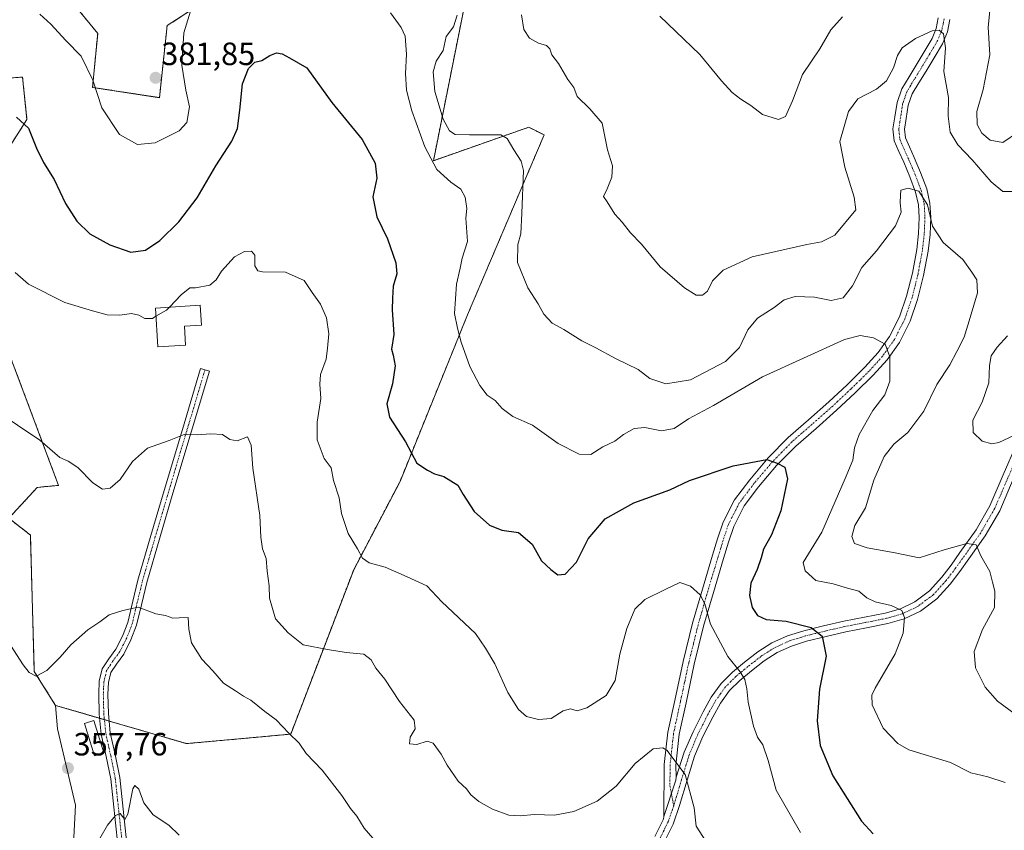
# Model space of a CAD drawing. Units: metres. Extents: x 590875 to 594342, y 4692011 to 4694370.
# Drawn here: x 592456 to 592762, y 4692183 to 4692435 of the extents above; entities that cross this region are included whole.
import ezdxf
from ezdxf.enums import TextEntityAlignment as Align

# ---------------------------------------------------------------- set-up
doc = ezdxf.new("R2010")
doc.units = ezdxf.units.M
doc.header["$MEASUREMENT"] = 0
doc.linetypes.add('TRAZO_Y_PUNTO', pattern=[1, 0.5, -0.25, 0, -0.25])
doc.linetypes.add('TRAZOS', pattern=[0.75, 0.5, -0.25])
for name, color, linetype, lineweight in [('Arbolado forestal', 92, 'TRAZOS', 0), ('Arbolado forestal CxS', 92, 'Continuous', 0), ('Camino', 19, 'Continuous', 0), ('Camino Cxs', 19, 'Continuous', 0), ('Camino eje', 39, 'TRAZO_Y_PUNTO', 13), ('Carátula', 7, 'Continuous', 5), ('Cultivos herbáceos CxS', 92, 'Continuous', 0), ('Curva de nivel maestra', 36, 'Continuous', 30), ('Curva de nivel normal', 36, 'Continuous', 0), ('Edificación', 1, 'Continuous', 13), ('Edificación Cxs', 1, 'Continuous', 13), ('Edificación ligera', 1, 'Continuous', 0), ('Edificación ligera Cxs', 1, 'Continuous', 0), ('Matorral', 135, 'Continuous', 0), ('Matorral CxS', 135, 'Continuous', 0), ('Punto de cota en terreno', 7, 'Continuous', 0), ('Rótulo de punto de cota en terreno', 19, 'Continuous', 0)]:
    doc.layers.add(name, color=color, linetype=linetype, lineweight=lineweight)
doc.styles.add('Arial', font='txt', dxfattribs={"height": 0.2})

# ---------------------------------------------------------------- blocks, each defined once
blk = doc.blocks.new('*U150')
at = {"layer": 'Matorral CxS', "color": 135, "linetype": 'Continuous', "lineweight": 0}
for points in [[(592472.86, 4692175.1, 355.21), (592473.66, 4692191.08, 356.85), (592468.04, 4692214.8, 358.45), (592467.51, 4692222.09, 358.83), (592508.11, 4692210.22, 356.99), (592540.47, 4692213.17, 359.92), (592560.02, 4692264.25, 369.19), (592574.41, 4692291.7, 373.65), (592595.35, 4692343.41, 381), (592619.13, 4692399.29, 386.7), (592614.34, 4692401.68, 386.34), (592584.79, 4692391.3, 380.2), (592601.16, 4692473.2, 390.87)], [(592518.1, 4692443.64, 379.24), (592502.12, 4692433.25, 381.46), (592499.73, 4692410.87, 381.44), (592478.96, 4692414.07, 379.69), (592480.56, 4692430.85, 381.23), (592466.18, 4692448.43, 381.31)]]:
    blk.add_polyline3d(points, dxfattribs=at)
blk = doc.blocks.new('*U157')
at = {"layer": 'Cultivos herbáceos CxS', "color": 92, "linetype": 'Continuous', "lineweight": 0}
for points in [[(592451.41, 4692416.87, 375.91), (592457.22, 4692417.25, 376.48), (592458.59, 4692404.08, 375.15), (592445.81, 4692384.11, 371.44)], [(592455.2, 4692325.78, 366.27), (592468.4, 4692290.45, 364.27), (592461.79, 4692289.82, 364.07), (592453, 4692280.23, 362.62), (592459.66, 4692275.03, 362.92), (592460.88, 4692232.63, 360.03), (592467.51, 4692222.09, 358.83), (592468.04, 4692214.8, 358.45), (592473.66, 4692191.08, 356.85), (592472.86, 4692175.1, 355.21), (592470.47, 4692155.13, 352.36), (592465.21, 4692137.29, 350.27), (592487.64, 4692121.69, 349.88), (592487.34, 4692095.65, 348), (592481.86, 4692076.53, 346.57), (592465.67, 4692040.86, 343.72), (592468.46, 4692031.81, 343.11), (591539.29, 4692019.5, 378.82)]]:
    blk.add_polyline3d(points, dxfattribs=at)
blk = doc.blocks.new('*U158')
at = {"layer": 'Curva de nivel normal', "color": 36, "linetype": 'Continuous', "lineweight": 0}
blk.add_polyline3d([(592454.99, 4692356.53, 370), (592459.07, 4692352.94, 370), (592470.37, 4692347.25, 370), (592478.96, 4692344.65, 370), (592483.45, 4692343.38, 370), (592487.39, 4692343.29, 370), (592491.06, 4692343.79, 370), (592493.35, 4692343.32, 370), (592495.16, 4692342.24, 370), (592497.54, 4692342.33, 370), (592498.63, 4692342.96, 370)], dxfattribs=at)
blk = doc.blocks.new('*U161')
at = {"layer": 'Curva de nivel normal', "color": 36, "linetype": 'Continuous', "lineweight": 0}
blk.add_polyline3d([(592448.65, 4692313.78, 365), (592462.62, 4692304.48, 365), (592468.84, 4692299.06, 365), (592471.39, 4692297.95, 365), (592474.4, 4692295.96, 365), (592479.02, 4692291.24, 365), (592482.04, 4692289.27, 365), (592484.46, 4692289.56, 365), (592487.54, 4692292.28, 365), (592491.37, 4692297.88, 365), (592495.98, 4692301.96, 365), (592502.7, 4692304.36, 365), (592507.39, 4692306.22, 365), (592511.45, 4692306.1, 365), (592515.69, 4692306.48, 365), (592519.34, 4692306.22, 365), (592521.6, 4692304.72, 365), (592523.81, 4692304.32, 365), (592527.05, 4692305.51, 365), (592528.2, 4692302.97, 365), (592528.69, 4692295.8, 365), (592530.87, 4692281.05, 365), (592531.21, 4692274.34, 365), (592531.75, 4692270.71, 365), (592532.82, 4692267.72, 365), (592533.19, 4692263.76, 365), (592533.75, 4692259.29, 365), (592533.94, 4692255.37, 365), (592535.79, 4692248.99, 365), (592539.72, 4692244.61, 365), (592544.34, 4692240.87, 365), (592551.88, 4692239.47, 365), (592557.69, 4692238.58, 365), (592563.16, 4692238.01, 365), (592565.47, 4692236.28, 365), (592566.91, 4692233.64, 365), (592569.7, 4692230.22, 365), (592574.24, 4692223.3, 365), (592578.8, 4692217.49, 365), (592579.1, 4692214.79, 365), (592577.54, 4692212.22, 365), (592577.38, 4692210.18, 365), (592579.64, 4692209.92, 365), (592582.85, 4692210.99, 365), (592584.66, 4692210.4, 365), (592587.22, 4692206.96, 365), (592589.01, 4692203.58, 365), (592592.49, 4692198.59, 365), (592595.02, 4692196.2, 365), (592596.43, 4692194.29, 365), (592598.86, 4692192.21, 365), (592603.13, 4692189.86, 365), (592608.21, 4692188.02, 365), (592611.65, 4692187.78, 365), (592616.12, 4692188.26, 365), (592622.38, 4692187.96, 365), (592628.32, 4692189.12, 365), (592635.57, 4692192.35, 365), (592641.49, 4692196.99, 365), (592647.37, 4692204.07, 365), (592653.03, 4692208.56, 365), (592655.97, 4692208.93, 365), (592657.22, 4692208.24, 365), (592662.97, 4692200.68, 365), (592665.67, 4692190.29, 365), (592666.34, 4692184.62, 365), (592672.16, 4692175.57, 365)], dxfattribs=at)
blk = doc.blocks.new('*U162')
at = {"layer": 'Curva de nivel normal', "color": 36, "linetype": 'Continuous', "lineweight": 0}
for points in [[(592766.43, 4692400.21, 395), (592761.5, 4692396.94, 395), (592757.6, 4692397.66, 395), (592755.03, 4692399.82, 395), (592753.6, 4692402.56, 395), (592753.5, 4692406.6, 395), (592755.44, 4692413.41, 395), (592757.46, 4692424.18, 395), (592756.96, 4692432.78, 395), (592757.86, 4692442.12, 395)], [(592711.75, 4692436.02, 395), (592708.1, 4692431.95, 395), (592704.68, 4692426.06, 395), (592699.38, 4692418.11, 395), (592696.24, 4692409.85, 395), (592694.05, 4692404.98, 395), (592691.9, 4692404.06, 395), (592686.96, 4692405.62, 395), (592683.32, 4692408.45, 395), (592680.17, 4692410.36, 395), (592677.48, 4692412.45, 395), (592674.19, 4692416.1, 395), (592667.48, 4692424.25, 395), (592655.07, 4692436.18, 395)]]:
    blk.add_polyline3d(points, dxfattribs=at)
blk = doc.blocks.new('*U168')
at = {"layer": 'Curva de nivel normal', "color": 36, "linetype": 'Continuous', "lineweight": 0}
blk.add_polyline3d([(592567.28, 4692179.33, 360), (592563.23, 4692184, 360), (592560.97, 4692187.68, 360), (592559.02, 4692190.06, 360), (592556.39, 4692194.12, 360), (592550.25, 4692201.95, 360), (592545.28, 4692207.19, 360), (592543.12, 4692210.37, 360), (592539.93, 4692213.44, 360), (592535.99, 4692217.64, 360), (592532.41, 4692220.25, 360), (592528.12, 4692223.69, 360), (592525.79, 4692225.02, 360), (592523.38, 4692226.65, 360), (592519.6, 4692228.97, 360), (592516.25, 4692232.85, 360), (592512.87, 4692236.44, 360), (592509.65, 4692241.54, 360), (592508.83, 4692245.75, 360), (592508.6, 4692249.4, 360), (592505.84, 4692249.26, 360), (592503.88, 4692249.23, 360), (592501.57, 4692250.06, 360), (592498.63, 4692250.57, 360), (592493.13, 4692252.62, 360), (592488.4, 4692251.62, 360), (592484.08, 4692250.25, 360), (592481.22, 4692248.11, 360), (592477.55, 4692245.59, 360), (592472.18, 4692240.91, 360), (592468.91, 4692237.07, 360), (592464.82, 4692232.89, 360), (592461.5, 4692231.19, 360), (592459.29, 4692232.32, 360), (592457.4, 4692234.71, 360), (592448.5, 4692248.38, 360)], dxfattribs=at)
blk = doc.blocks.new('*U169')
at = {"layer": 'Curva de nivel normal', "color": 36, "linetype": 'Continuous', "lineweight": 0}
blk.add_polyline3d([(592502.83, 4692345.8, 370), (592506.45, 4692349.6, 370), (592509.14, 4692351.82, 370), (592510.91, 4692351.84, 370), (592515.42, 4692352.64, 370), (592517.32, 4692354.27, 370), (592519.02, 4692356.94, 370), (592523.02, 4692361.42, 370), (592526.16, 4692363.04, 370), (592528.28, 4692363.16, 370), (592529.32, 4692361.94, 370), (592529.29, 4692358.64, 370), (592530.31, 4692357.11, 370), (592531.68, 4692356.79, 370), (592538.89, 4692356.7, 370), (592544.63, 4692354.13, 370), (592547.16, 4692350.36, 370), (592549.75, 4692346.72, 370), (592551.63, 4692342.52, 370), (592552.34, 4692337.56, 370), (592551.88, 4692333.02, 370), (592551.43, 4692329.65, 370), (592549.76, 4692324.9, 370), (592549.47, 4692321.86, 370), (592549.84, 4692317.42, 370), (592548.69, 4692310.08, 370), (592548.66, 4692304.56, 370), (592550.91, 4692298.81, 370), (592552.99, 4692295.87, 370), (592553.77, 4692291.91, 370), (592555.49, 4692286.6, 370), (592556.23, 4692281.74, 370), (592558.32, 4692275.48, 370), (592561.22, 4692270.78, 370), (592562.75, 4692267.86, 370), (592564.79, 4692266.38, 370), (592569.76, 4692265.07, 370), (592576.62, 4692262.07, 370), (592582.77, 4692259.24, 370), (592587.42, 4692254.32, 370), (592597.88, 4692244.4, 370), (592600.93, 4692239.88, 370), (592603.81, 4692235.06, 370), (592607.87, 4692226.13, 370), (592611.16, 4692220.79, 370), (592613.7, 4692218.7, 370), (592617.37, 4692217.74, 370), (592621.37, 4692218.08, 370), (592625.04, 4692220.4, 370), (592627.37, 4692221.06, 370), (592629.37, 4692220.41, 370), (592632.37, 4692221.33, 370), (592638.37, 4692225.16, 370), (592641.22, 4692229.88, 370), (592642.67, 4692238.06, 370), (592644.77, 4692246.02, 370), (592647.26, 4692251.96, 370), (592650.36, 4692254.96, 370), (592656.69, 4692258.13, 370), (592661.22, 4692260.28, 370), (592664.55, 4692259.16, 370), (592667.57, 4692256.47, 370), (592669.04, 4692253.66, 370), (592670.74, 4692247.36, 370), (592676.18, 4692237.25, 370), (592680.01, 4692232.54, 370), (592681.44, 4692230.18, 370), (592682.06, 4692227.2, 370), (592682.46, 4692223.1, 370), (592684.13, 4692215.61, 370), (592685.4, 4692212.22, 370), (592686.99, 4692209.85, 370), (592688.67, 4692205, 370), (592691.18, 4692195.77, 370), (592698.7, 4692182.66, 370)], dxfattribs=at)
blk = doc.blocks.new('*U171')
at = {"layer": 'Curva de nivel normal', "color": 36, "linetype": 'Continuous', "lineweight": 0}
for points in [[(592762.21, 4692198.13, 380), (592756.85, 4692199.92, 380), (592751.64, 4692201.16, 380), (592745.25, 4692204.41, 380), (592732.36, 4692208.34, 380), (592728.93, 4692210.24, 380), (592724.38, 4692214.99, 380), (592720.98, 4692222.26, 380), (592720.91, 4692225.29, 380), (592721.94, 4692227.47, 380), (592728.11, 4692238.16, 380), (592730.62, 4692244.52, 380), (592731.04, 4692249.4, 380), (592730.15, 4692251.57, 380), (592726.87, 4692253.11, 380), (592721.94, 4692254.27, 380), (592719.28, 4692255.56, 380), (592716.8, 4692257.56, 380), (592713.28, 4692258.54, 380), (592708.84, 4692259.82, 380), (592703.49, 4692260.91, 380), (592700.12, 4692263.95, 380), (592699.57, 4692266.45, 380), (592705.36, 4692275.88, 380), (592712.62, 4692292.6, 380), (592714.97, 4692298.28, 380), (592715.44, 4692302.1, 380), (592716.95, 4692306.27, 380), (592721.17, 4692313.74, 380), (592724.9, 4692318.6, 380), (592726.42, 4692322.78, 380), (592726.42, 4692330.34, 380), (592725.04, 4692334.26, 380), (592721.39, 4692336.25, 380), (592717.2, 4692336.98, 380), (592712.35, 4692335.71, 380), (592686.94, 4692324.2, 380), (592671.67, 4692315.22, 380), (592663.94, 4692311.13, 380), (592659.49, 4692308.08, 380), (592655.62, 4692307.41, 380), (592650.44, 4692308.37, 380), (592647.12, 4692308.09, 380), (592643.78, 4692306.24, 380), (592641.06, 4692304.17, 380), (592637.37, 4692302.45, 380), (592633.61, 4692300.01, 380), (592630.06, 4692300.16, 380), (592623.52, 4692303.43, 380), (592615.57, 4692309.14, 380), (592609.39, 4692311.86, 380), (592606.13, 4692314.3, 380), (592603.97, 4692316.77, 380), (592601.5, 4692318.51, 380), (592599.14, 4692321.5, 380), (592596.03, 4692327.38, 380), (592593.34, 4692334.91, 380), (592592.3, 4692339.26, 380), (592591.36, 4692343.79, 380), (592591.9, 4692352.94, 380), (592593.07, 4692357.94, 380), (592593.67, 4692361.03, 380), (592595.32, 4692366.24, 380), (592594.85, 4692373.41, 380), (592595.11, 4692376.48, 380), (592594.58, 4692379.99, 380), (592593.33, 4692382.5, 380), (592590.19, 4692384.65, 380), (592585.82, 4692388.59, 380), (592582.11, 4692395.59, 380), (592578.08, 4692406.76, 380), (592576.46, 4692413.25, 380), (592576.11, 4692418.42, 380), (592576.43, 4692424.35, 380), (592575.96, 4692429.97, 380), (592574.72, 4692432.68, 380), (592571.43, 4692437.25, 380)], [(592509.4, 4692437.71, 380), (592507.26, 4692431, 380), (592506.73, 4692420.92, 380), (592507.88, 4692413.22, 380), (592509.03, 4692408, 380), (592508.24, 4692403.11, 380), (592505.84, 4692400.6, 380), (592498.35, 4692396.87, 380), (592492.9, 4692396.36, 380), (592487.29, 4692399.4, 380), (592481.82, 4692407.67, 380), (592479.08, 4692416.28, 380), (592475.46, 4692423.77, 380), (592470.68, 4692428.65, 380), (592466.02, 4692433.66, 380), (592462.6, 4692436.79, 380)]]:
    blk.add_polyline3d(points, dxfattribs=at)
blk = doc.blocks.new('*U179')
at = {"layer": 'Curva de nivel normal', "color": 36, "linetype": 'Continuous', "lineweight": 0}
for points in [[(592612.1, 4692436.65, 390), (592612.79, 4692432, 390), (592614.61, 4692429.39, 390), (592617.35, 4692427.82, 390), (592619.88, 4692427.05, 390), (592620.94, 4692426.04, 390), (592621.57, 4692424.18, 390), (592623.62, 4692421.51, 390), (592626.51, 4692416.52, 390), (592628.31, 4692414.04, 390), (592629.44, 4692411.28, 390), (592633.32, 4692407.41, 390), (592637.16, 4692402.94, 390), (592638.8, 4692394.63, 390), (592640.33, 4692389.73, 390), (592640.14, 4692386.16, 390), (592638.74, 4692382.53, 390), (592637.53, 4692380.18, 390), (592638.67, 4692378.56, 390), (592641.05, 4692374.67, 390), (592643.4, 4692372.2, 390), (592645.91, 4692368.94, 390), (592649.33, 4692365.33, 390), (592655.17, 4692358.35, 390), (592662.72, 4692351.76, 390), (592666.32, 4692349.56, 390), (592668.33, 4692349.48, 390), (592669.9, 4692350.78, 390), (592671.45, 4692354.03, 390), (592674.69, 4692357.27, 390), (592683.69, 4692361.46, 390), (592694.26, 4692363.86, 390), (592700.73, 4692365.23, 390), (592705.25, 4692366.1, 390), (592709.35, 4692368.12, 390), (592715.9, 4692376.07, 390), (592715.38, 4692379.93, 390), (592712.47, 4692389.26, 390), (592710.96, 4692397.26, 390), (592713.59, 4692406.59, 390), (592716.52, 4692410.51, 390), (592722.36, 4692413.49, 390), (592725.44, 4692416.07, 390), (592727.63, 4692420.15, 390), (592728.84, 4692423.92, 390), (592730.31, 4692426.34, 390), (592734.44, 4692429.21, 390), (592739.6, 4692431.59, 390), (592741.8, 4692431.79, 390), (592743.11, 4692430.74, 390), (592743.68, 4692426.39, 390), (592743.24, 4692419.03, 390), (592744.7, 4692410.94, 390), (592744.55, 4692405.13, 390), (592745.18, 4692400.11, 390), (592747.55, 4692396.21, 390), (592751.99, 4692391.59, 390), (592757.92, 4692384.68, 390), (592761.57, 4692381.68, 390), (592765.17, 4692381.75, 390)], [(592763, 4692336.86, 390), (592759.75, 4692333.36, 390), (592757.95, 4692330.72, 390), (592757.39, 4692327.67, 390), (592757.13, 4692322.27, 390), (592755.09, 4692316.27, 390), (592752.23, 4692310.68, 390), (592752.3, 4692306.86, 390), (592755.14, 4692304.13, 390), (592758.16, 4692303.38, 390), (592760.28, 4692303.77, 390), (592768.01, 4692307.36, 390)]]:
    blk.add_polyline3d(points, dxfattribs=at)
blk = doc.blocks.new('*U180')
at = {"layer": 'Curva de nivel normal', "color": 36, "linetype": 'Continuous', "lineweight": 0}
blk.add_polyline3d([(592505.83, 4692181.76, 355), (592502.69, 4692184.86, 355), (592497.82, 4692188.14, 355), (592494.91, 4692191.86, 355), (592493.28, 4692196.09, 355), (592492.07, 4692197.18, 355), (592491.44, 4692196.19, 355), (592489.88, 4692188.3, 355), (592488.98, 4692186.64, 355), (592487.52, 4692188.48, 355), (592486.05, 4692187.89, 355), (592483.56, 4692184.87, 355), (592481.2, 4692180.76, 355)], dxfattribs=at)
blk = doc.blocks.new('*U182')
at = {"layer": 'Curva de nivel normal', "color": 36, "linetype": 'Continuous', "lineweight": 0}
blk.add_polyline3d([(592592.18, 4692436.51, 385), (592591.05, 4692432.91, 385), (592588.78, 4692429.86, 385), (592587.81, 4692425.54, 385), (592585.65, 4692422.19, 385), (592584.66, 4692418.88, 385), (592585.22, 4692412.77, 385), (592587.76, 4692404.24, 385), (592589.78, 4692400.55, 385), (592591.57, 4692399.44, 385), (592595.93, 4692399.33, 385), (592605.74, 4692399.31, 385), (592607.69, 4692398.14, 385), (592609.78, 4692394.72, 385), (592611.97, 4692391.16, 385), (592612.7, 4692388.27, 385), (592612.25, 4692375, 385), (592611.92, 4692368.6, 385), (592610.95, 4692365.28, 385), (592610.83, 4692359.66, 385), (592614.05, 4692351.85, 385), (592617.25, 4692346.82, 385), (592619.06, 4692343.62, 385), (592621.6, 4692340.83, 385), (592625.26, 4692338.9, 385), (592630.82, 4692335.38, 385), (592635.23, 4692333.21, 385), (592641.32, 4692329.89, 385), (592648.34, 4692326.46, 385), (592651.92, 4692323.67, 385), (592656.87, 4692321.95, 385), (592664.57, 4692323.22, 385), (592675.43, 4692328.94, 385), (592679.82, 4692333.31, 385), (592682.4, 4692338.78, 385), (592685.34, 4692342.4, 385), (592690.58, 4692345.7, 385), (592693.64, 4692348.05, 385), (592697.08, 4692349.1, 385), (592703.05, 4692348.89, 385), (592708.21, 4692347.83, 385), (592711.92, 4692348.74, 385), (592714.91, 4692352.45, 385), (592717.72, 4692358.11, 385), (592722.34, 4692363.32, 385), (592728.16, 4692371.1, 385), (592730.01, 4692375.28, 385), (592729.61, 4692378.19, 385), (592729.72, 4692380.64, 385), (592729.88, 4692382.17, 385), (592732.15, 4692382.74, 385), (592735.48, 4692381.86, 385), (592738.18, 4692377.63, 385), (592739.65, 4692370.91, 385), (592742.97, 4692365.92, 385), (592749.08, 4692360.6, 385), (592751.88, 4692356.65, 385), (592753.44, 4692354.27, 385), (592753.66, 4692350.25, 385), (592751.37, 4692342.56, 385), (592749.5, 4692336.5, 385), (592747.26, 4692332.06, 385), (592745.1, 4692327.88, 385), (592741, 4692321.74, 385), (592737.02, 4692313.49, 385), (592732.08, 4692306.9, 385), (592727.7, 4692303.24, 385), (592724.64, 4692299.44, 385), (592721.46, 4692292.02, 385), (592718.9, 4692283.48, 385), (592715.54, 4692278.02, 385), (592714.64, 4692274.53, 385), (592715.45, 4692272.41, 385), (592719.39, 4692271.04, 385), (592728.1, 4692269.45, 385), (592735.59, 4692267.95, 385), (592743.35, 4692270.44, 385), (592750.38, 4692272.39, 385), (592753.25, 4692271.93, 385), (592754.67, 4692268.6, 385), (592757.52, 4692263.65, 385), (592758.34, 4692260.38, 385), (592759.08, 4692257.54, 385), (592758.9, 4692252.5, 385), (592755.24, 4692245.71, 385), (592752.66, 4692238.87, 385), (592753.07, 4692233.76, 385), (592756.03, 4692227.77, 385), (592759.82, 4692223.42, 385), (592767.3, 4692217.96, 385)], dxfattribs=at)
blk = doc.blocks.new('*U185')
at = {"layer": 'Curva de nivel maestra', "color": 36, "linetype": 'Continuous', "lineweight": 30}
blk.add_polyline3d([(592455.4, 4692404.81, 375), (592459.12, 4692401.35, 375), (592461.57, 4692395.22, 375), (592463.74, 4692390.77, 375), (592467.1, 4692385.43, 375), (592470.52, 4692377.95, 375), (592474.04, 4692372.49, 375), (592478.17, 4692368.6, 375), (592484.3, 4692365.16, 375), (592490.86, 4692362.85, 375), (592495.39, 4692363.49, 375), (592499.8, 4692366.47, 375), (592505.7, 4692372.3, 375), (592511.44, 4692379.72, 375), (592517.2, 4692389.71, 375), (592522.18, 4692397.36, 375), (592523.95, 4692401.33, 375), (592524.71, 4692407.01, 375), (592525.54, 4692415.18, 375), (592527.37, 4692419.92, 375), (592529.38, 4692421.92, 375), (592531.5, 4692422.42, 375), (592534, 4692424, 375), (592536.08, 4692424.83, 375), (592537.86, 4692424.54, 375), (592540.11, 4692423.24, 375), (592545.45, 4692420.14, 375), (592553.19, 4692409.4, 375), (592562.7, 4692397.92, 375), (592566.74, 4692390.58, 375), (592567.16, 4692385.88, 375), (592565.95, 4692380.12, 375), (592567.26, 4692373.81, 375), (592570.48, 4692366.99, 375), (592573.14, 4692359.52, 375), (592573.41, 4692356.15, 375), (592572.33, 4692352.32, 375), (592572.08, 4692348.6, 375), (592571.96, 4692344.94, 375), (592572.49, 4692337.27, 375), (592571.76, 4692332.76, 375), (592572.27, 4692330.84, 375), (592572.85, 4692327.59, 375), (592572.05, 4692321.99, 375), (592570.34, 4692315.74, 375), (592571.09, 4692311.65, 375), (592576.09, 4692303.98, 375), (592579.62, 4692297.34, 375), (592582.98, 4692295.18, 375), (592585.1, 4692294.08, 375), (592587.98, 4692293.22, 375), (592592.38, 4692290.53, 375), (592594.05, 4692287.58, 375), (592597.46, 4692282.36, 375), (592602.14, 4692278.05, 375), (592605.99, 4692276.57, 375), (592611.23, 4692275.8, 375), (592615.39, 4692272.17, 375), (592618.28, 4692267.01, 375), (592621.24, 4692264.35, 375), (592623.39, 4692262.63, 375), (592625.7, 4692262.85, 375), (592629.23, 4692266.56, 375), (592632.82, 4692273.8, 375), (592638.1, 4692280.1, 375), (592646.95, 4692285.06, 375), (592658.13, 4692289.05, 375), (592664.27, 4692292.01, 375), (592677.8, 4692296.5, 375), (592688.25, 4692298.53, 375), (592691.48, 4692297.31, 375), (592693.85, 4692296.08, 375), (592694.7, 4692292.5, 375), (592692.64, 4692282.56, 375), (592689.74, 4692275.1, 375), (592687.19, 4692270.68, 375), (592686.5, 4692267.98, 375), (592685.3, 4692264.34, 375), (592683.32, 4692260.02, 375), (592682.84, 4692256.21, 375), (592683.7, 4692252.53, 375), (592685.39, 4692249.99, 375), (592688.11, 4692248.78, 375), (592694.32, 4692248.29, 375), (592702.04, 4692246.29, 375), (592705.46, 4692243.65, 375), (592706.71, 4692237.41, 375), (592704.57, 4692227.11, 375), (592703.89, 4692217.33, 375), (592704.86, 4692209.69, 375), (592708.74, 4692200.26, 375), (592717.64, 4692186.12, 375), (592721.27, 4692182.21, 375)], dxfattribs=at)
blk = doc.blocks.new('5PATER')
at = {"layer": 'Carátula', "linetype": 'Continuous', "lineweight": 5}
h = blk.add_hatch(color=250, dxfattribs=at)
edge = h.paths.add_edge_path()
edge.add_ellipse((0, 0.01), major_axis=(-1.33, -1.34), ratio=0.999422, start_angle=0, end_angle=360)

msp = doc.modelspace()

# ---------------------------------------------------------------- linework, layer by layer
at = {"layer": 'Arbolado forestal', "color": 92, "linetype": 'TRAZOS', "lineweight": 0}
for points in [[(592467.51, 4692222.1, 358.83), (592481.17, 4692218.1, 357.04), (592482.64, 4692217.67, 356.93), (592484.11, 4692217.24, 356.84), (592508.11, 4692210.22, 356.99), (592540.47, 4692213.17, 359.92), (592560.02, 4692264.25, 369.19), (592574.41, 4692291.7, 373.65), (592595.35, 4692343.41, 381), (592619.13, 4692399.29, 386.7), (592614.34, 4692401.69, 386.34), (592584.78, 4692391.3, 380.2), (592601.16, 4692473.2, 390.87)], [(592518.1, 4692443.64, 379.24), (592502.12, 4692433.25, 381.46), (592499.73, 4692410.88, 381.44), (592478.96, 4692414.07, 379.69), (592480.56, 4692430.85, 381.23), (592466.18, 4692448.43, 381.31)], [(592426.11, 4692366.06, 367.27), (592451.41, 4692416.87, 375.91), (592457.22, 4692417.25, 376.48), (592458.59, 4692404.08, 375.15), (592445.81, 4692384.11, 371.44), (592446.36, 4692372.03, 370.14), (592446.66, 4692347.9, 367.78), (592455.2, 4692325.78, 366.27), (592468.4, 4692290.45, 364.27), (592461.79, 4692289.82, 364.07), (592453, 4692280.23, 362.62), (592459.66, 4692275.03, 362.92), (592460.88, 4692232.63, 360.03), (592467.51, 4692222.1, 358.83)]]:
    msp.add_polyline3d(points, dxfattribs=at)
at = {"layer": 'Arbolado forestal CxS', "color": 92, "linetype": 'Continuous', "lineweight": 0}
for points in [[(592601.16, 4692473.2, 390.87), (592584.79, 4692391.3, 380.2), (592614.34, 4692401.68, 386.34), (592619.13, 4692399.29, 386.7), (592595.35, 4692343.41, 381), (592574.41, 4692291.7, 373.65), (592560.02, 4692264.25, 369.19), (592540.47, 4692213.17, 359.92), (592508.11, 4692210.22, 356.99), (592467.51, 4692222.09, 358.83), (592467.51, 4692222.09, 358.83), (592460.88, 4692232.63, 360.03), (592459.66, 4692275.03, 362.92), (592453, 4692280.23, 362.62), (592461.79, 4692289.82, 364.07), (592468.4, 4692290.45, 364.27), (592455.2, 4692325.78, 366.27)], [(592466.18, 4692448.43, 381.31), (592480.56, 4692430.85, 381.23), (592478.96, 4692414.07, 379.69), (592499.73, 4692410.87, 381.44), (592502.12, 4692433.25, 381.46), (592518.1, 4692443.64, 379.24)], [(592445.81, 4692384.11, 371.44), (592458.59, 4692404.08, 375.15), (592457.22, 4692417.25, 376.48), (592451.41, 4692416.87, 375.91)]]:
    msp.add_polyline3d(points, dxfattribs=at)
at = {"layer": 'Camino', "color": 19, "linetype": 'Continuous', "lineweight": 0}
for points in [[(592656.34, 4692187.54, 363.29), (592656.44, 4692203.7, 364.67), (592657.57, 4692213.74, 365.52), (592659.71, 4692223.67, 366.68), (592662.27, 4692235.69, 368.09), (592665.21, 4692247.6, 369.23), (592668.26, 4692258.18, 370.17), (592671.42, 4692268.72, 371.32), (592672.99, 4692273.89, 371.91), (592674.68, 4692279.03, 372.41), (592678.21, 4692285.94, 373.36), (592682.94, 4692292.21, 374.13), (592688.67, 4692298.98, 375.01), (592694.84, 4692305.27, 375.95), (592701.18, 4692310.84, 376.69), (592707.52, 4692316.4, 377.4), (592713.17, 4692321.71, 378.26), (592718.72, 4692327.16, 379.07), (592722.78, 4692331.68, 379.61), (592726.33, 4692336.69, 380.19), (592729.44, 4692342.8, 381.19), (592731.64, 4692349.23, 382.05), (592733.45, 4692356.41, 382.96), (592734.78, 4692363.7, 383.7), (592735.35, 4692368.69, 384.07), (592735.55, 4692373.68, 384.45), (592735.34, 4692377.63, 384.66), (592734.46, 4692381.55, 384.91), (592732.66, 4692386.27, 385.25), (592730.75, 4692390.83, 385.6), (592729.24, 4692394.14, 386.05), (592727.81, 4692397.49, 386.45), (592727.43, 4692401.16, 386.84), (592728, 4692404.91, 387.23), (592728.69, 4692409.39, 387.63), (592730.17, 4692413.62, 387.81), (592732.41, 4692417.32, 388.17), (592734.65, 4692420.98, 388.61), (592737.13, 4692425.09, 388.99), (592739.58, 4692429.23, 389.44), (592740.86, 4692432.33, 389.85), (592741.5, 4692435.63, 390.08)], [(592745.05, 4692435.13, 390.56), (592744.3, 4692431.3, 390.25), (592742.79, 4692427.64, 389.73), (592740.2, 4692423.26, 389.27), (592737.71, 4692419.12, 388.65), (592735.46, 4692415.47, 388.14), (592733.42, 4692412.09, 387.72), (592732.17, 4692408.52, 387.28), (592731.53, 4692404.37, 386.91), (592731.03, 4692401.08, 386.62), (592731.3, 4692398.4, 386.31), (592732.51, 4692395.59, 386.13), (592734.02, 4692392.26, 385.96), (592735.98, 4692387.6, 385.66), (592737.89, 4692382.59, 385.24), (592738.89, 4692378.12, 385.02), (592739.13, 4692373.71, 384.87), (592738.92, 4692368.42, 384.53), (592738.32, 4692363.17, 384.01), (592736.94, 4692355.65, 383.1), (592735.07, 4692348.22, 382.39), (592732.74, 4692341.4, 381.42), (592729.4, 4692334.84, 380.5), (592725.58, 4692329.44, 379.8), (592721.3, 4692324.68, 379.21), (592715.65, 4692319.14, 378.39), (592709.92, 4692313.76, 377.47), (592703.54, 4692308.16, 376.67), (592697.3, 4692302.67, 375.82), (592691.32, 4692296.57, 374.85), (592685.73, 4692289.98, 373.99), (592681.25, 4692284.04, 373.2), (592677.99, 4692277.65, 372.41), (592676.4, 4692272.81, 371.96), (592674.84, 4692267.69, 371.62), (592671.69, 4692257.17, 370.51), (592668.66, 4692246.68, 369.53), (592665.76, 4692234.89, 368.44), (592663.2, 4692222.92, 366.9), (592661.1, 4692213.17, 365.86), (592660.01, 4692203.49, 364.87), (592660.13, 4692199.81, 364.59)], [(592487.55, 4692171.96, 353.65), (592486.07, 4692185.62, 354.66), (592484.6, 4692199.29, 355.79), (592483.21, 4692206.23, 356.4), (592481.66, 4692213.17, 356.76), (592481.04, 4692219.41, 357.13), (592480.89, 4692225.65, 357.63), (592481.05, 4692229.58, 358.01), (592481.98, 4692233.46, 358.38), (592484.02, 4692236.59, 358.59), (592486.2, 4692239.54, 358.65), (592488.27, 4692243.62, 358.95), (592489.92, 4692247.86, 359.4), (592491.47, 4692254.43, 360), (592493.05, 4692260.98, 360.73), (592497.09, 4692274.92, 361.92), (592501.18, 4692288.82, 363.16), (592506.84, 4692307.77, 365.08), (592512.51, 4692326.71, 366.5), (592515.23, 4692325.9, 366.47), (592509.56, 4692306.95, 364.99), (592503.9, 4692288.01, 363.16), (592499.81, 4692274.12, 361.94), (592495.8, 4692260.25, 360.68), (592494.23, 4692253.77, 360.02), (592492.63, 4692247.02, 359.34), (592490.86, 4692242.46, 358.85), (592488.63, 4692238.05, 358.49), (592486.35, 4692234.96, 358.31), (592484.63, 4692232.32, 358.16), (592483.88, 4692229.18, 357.87), (592483.73, 4692225.63, 357.53), (592483.88, 4692219.58, 357.01), (592484.47, 4692213.63, 356.6), (592485.99, 4692206.82, 356.15), (592487.41, 4692199.72, 355.47), (592488.9, 4692185.93, 354.46), (592490.37, 4692172.27, 353.29)], [(592660.13, 4692199.81, 364.59), (592662.65, 4692207.54, 365.58), (592665.36, 4692213.9, 366.31), (592668.47, 4692220.08, 367.3), (592671.04, 4692224.66, 367.84), (592674.11, 4692228.92, 368.79), (592677.58, 4692232.4, 369.57), (592681.34, 4692235.51, 370.56), (592685.46, 4692238.72, 371.48), (592689.85, 4692241.52, 372.53), (592694.66, 4692243.71, 373.41), (592699.71, 4692245.3, 374.41), (592705.91, 4692246.83, 375.48), (592712.12, 4692248.24, 376.61), (592718.59, 4692249.53, 377.94), (592725.05, 4692250.8, 379.33), (592729.73, 4692252.14, 380.05), (592734.2, 4692254.26, 380.75), (592738.78, 4692257.73, 381.69), (592742.59, 4692261.94, 382.88), (592745.47, 4692265.7, 383.5), (592748.22, 4692269.56, 384.34), (592753.22, 4692276.61, 385.73), (592757.5, 4692284.08, 386.85), (592761.66, 4692293.75, 388.15), (592765.82, 4692303.41, 389.37)], [(592764.78, 4692292.4, 388.05), (592760.55, 4692282.56, 386.68), (592756.09, 4692274.78, 385.54), (592750.99, 4692267.59, 384.17), (592748.2, 4692263.68, 383.33), (592745.2, 4692259.76, 382.75), (592741.09, 4692255.22, 381.84), (592735.98, 4692251.34, 380.83), (592730.94, 4692248.95, 379.94), (592725.85, 4692247.5, 378.99), (592719.25, 4692246.2, 377.84), (592712.83, 4692244.92, 376.69), (592706.69, 4692243.52, 375.07), (592700.63, 4692242.03, 373.89), (592695.88, 4692240.53, 373.1), (592691.48, 4692238.53, 371.97), (592687.42, 4692235.94, 371.41), (592683.47, 4692232.86, 370.53), (592679.87, 4692229.88, 369.63), (592676.7, 4692226.71, 368.82), (592673.91, 4692222.83, 368.11), (592671.48, 4692218.49, 367.49), (592668.44, 4692212.46, 366.72), (592665.85, 4692206.37, 365.83), (592663.52, 4692198.83, 364.93), (592661.21, 4692191.01, 364), (592659.2, 4692185.26, 363.32), (592656.42, 4692179.61, 362.67)], [(592660.13, 4692199.81, 364.59), (592659.99, 4692198.87, 364.52), (592656.34, 4692187.54, 363.29)], [(592660.13, 4692199.81, 364.59), (592659.99, 4692198.87, 364.52), (592656.34, 4692187.54, 363.29)], [(592653.5, 4692181.37, 362.74), (592656.06, 4692186.57, 363.18), (592656.34, 4692187.37, 363.27), (592656.34, 4692187.54, 363.29)]]:
    msp.add_polyline3d(points, dxfattribs=at)
at = {"layer": 'Camino Cxs', "color": 19, "linetype": 'Continuous', "lineweight": 0}
for points in [[(592745.05, 4692435.13, 390.56), (592744.3, 4692431.3, 390.25), (592742.79, 4692427.64, 389.73), (592740.2, 4692423.26, 389.27), (592737.71, 4692419.12, 388.65), (592735.46, 4692415.47, 388.14), (592733.42, 4692412.09, 387.72), (592732.17, 4692408.52, 387.28), (592731.53, 4692404.37, 386.91), (592731.03, 4692401.08, 386.62), (592731.3, 4692398.4, 386.31), (592732.51, 4692395.59, 386.13), (592734.02, 4692392.26, 385.96), (592735.98, 4692387.6, 385.66), (592737.89, 4692382.59, 385.24), (592738.89, 4692378.12, 385.02), (592739.13, 4692373.71, 384.87), (592738.92, 4692368.42, 384.53), (592738.32, 4692363.17, 384.01), (592736.94, 4692355.65, 383.1), (592735.07, 4692348.22, 382.39), (592732.74, 4692341.4, 381.42), (592729.4, 4692334.84, 380.5), (592725.58, 4692329.44, 379.8), (592721.3, 4692324.68, 379.21), (592715.65, 4692319.14, 378.39), (592709.92, 4692313.76, 377.47), (592703.54, 4692308.16, 376.67), (592697.3, 4692302.67, 375.82), (592691.32, 4692296.57, 374.85), (592685.73, 4692289.98, 373.99), (592681.25, 4692284.04, 373.2), (592677.99, 4692277.65, 372.41), (592676.4, 4692272.81, 371.96), (592674.84, 4692267.69, 371.62), (592671.69, 4692257.17, 370.51), (592668.66, 4692246.68, 369.53), (592665.76, 4692234.89, 368.44), (592663.2, 4692222.92, 366.9), (592661.1, 4692213.17, 365.86), (592660.01, 4692203.49, 364.87), (592660.13, 4692199.81, 364.59), (592659.99, 4692198.87, 364.52), (592656.34, 4692187.54, 363.29), (592656.44, 4692203.7, 364.67), (592657.57, 4692213.74, 365.52), (592659.71, 4692223.67, 366.68), (592662.27, 4692235.69, 368.09), (592665.21, 4692247.6, 369.23), (592668.26, 4692258.18, 370.17), (592671.42, 4692268.72, 371.32), (592672.99, 4692273.89, 371.91), (592674.68, 4692279.03, 372.41), (592678.21, 4692285.94, 373.36), (592682.94, 4692292.21, 374.13), (592688.67, 4692298.98, 375.01), (592694.84, 4692305.27, 375.95), (592701.18, 4692310.84, 376.69), (592707.52, 4692316.4, 377.4), (592713.17, 4692321.71, 378.26), (592718.72, 4692327.16, 379.07), (592722.78, 4692331.68, 379.61), (592726.33, 4692336.69, 380.19), (592729.44, 4692342.8, 381.19), (592731.64, 4692349.23, 382.05), (592733.45, 4692356.41, 382.96), (592734.78, 4692363.7, 383.7), (592735.35, 4692368.69, 384.07), (592735.55, 4692373.68, 384.45), (592735.34, 4692377.63, 384.66), (592734.46, 4692381.55, 384.91), (592732.66, 4692386.27, 385.25), (592730.75, 4692390.83, 385.6), (592729.24, 4692394.14, 386.05), (592727.81, 4692397.49, 386.45), (592727.43, 4692401.16, 386.84), (592728, 4692404.91, 387.23), (592728.69, 4692409.39, 387.63), (592730.17, 4692413.62, 387.81), (592732.41, 4692417.32, 388.17), (592734.65, 4692420.98, 388.61), (592737.13, 4692425.09, 388.99), (592739.58, 4692429.23, 389.44), (592740.86, 4692432.33, 389.85), (592741.5, 4692435.63, 390.08)], [(592487.55, 4692171.96, 353.65), (592486.07, 4692185.62, 354.66), (592484.6, 4692199.29, 355.79), (592483.21, 4692206.23, 356.4), (592481.66, 4692213.17, 356.76), (592481.04, 4692219.41, 357.13), (592480.89, 4692225.65, 357.63), (592481.05, 4692229.58, 358.01), (592481.98, 4692233.46, 358.38), (592484.02, 4692236.59, 358.59), (592486.2, 4692239.54, 358.65), (592488.27, 4692243.62, 358.95), (592489.92, 4692247.86, 359.4), (592491.47, 4692254.43, 360), (592493.05, 4692260.98, 360.73), (592497.09, 4692274.92, 361.92), (592501.18, 4692288.82, 363.16), (592506.84, 4692307.77, 365.08), (592512.51, 4692326.71, 366.5), (592515.23, 4692325.9, 366.47), (592509.56, 4692306.95, 364.99), (592503.9, 4692288.01, 363.16), (592499.81, 4692274.12, 361.94), (592495.8, 4692260.25, 360.68), (592494.23, 4692253.77, 360.02), (592492.63, 4692247.02, 359.34), (592490.86, 4692242.46, 358.85), (592488.63, 4692238.05, 358.49), (592486.35, 4692234.96, 358.31), (592484.63, 4692232.32, 358.16), (592483.88, 4692229.18, 357.87), (592483.73, 4692225.63, 357.53), (592483.88, 4692219.58, 357.01), (592484.47, 4692213.63, 356.6), (592485.99, 4692206.82, 356.15), (592487.41, 4692199.72, 355.47), (592488.9, 4692185.93, 354.46), (592490.37, 4692172.27, 353.29)], [(592653.5, 4692181.37, 362.74), (592656.06, 4692186.57, 363.18), (592656.34, 4692187.37, 363.27), (592656.34, 4692187.54, 363.29), (592659.99, 4692198.87, 364.52), (592660.13, 4692199.81, 364.59), (592662.65, 4692207.54, 365.58), (592665.36, 4692213.9, 366.31), (592668.47, 4692220.08, 367.3), (592671.04, 4692224.66, 367.84), (592674.11, 4692228.92, 368.79), (592677.58, 4692232.4, 369.57), (592681.34, 4692235.51, 370.56), (592685.46, 4692238.72, 371.48), (592689.85, 4692241.52, 372.53), (592694.66, 4692243.71, 373.41), (592699.71, 4692245.3, 374.41), (592705.91, 4692246.83, 375.48), (592712.12, 4692248.24, 376.61), (592718.59, 4692249.53, 377.94), (592725.05, 4692250.8, 379.33), (592729.73, 4692252.14, 380.05), (592734.2, 4692254.26, 380.75), (592738.78, 4692257.73, 381.69), (592742.59, 4692261.94, 382.88), (592745.47, 4692265.7, 383.5), (592748.22, 4692269.56, 384.34), (592753.22, 4692276.61, 385.73), (592757.5, 4692284.08, 386.85), (592761.66, 4692293.75, 388.15), (592765.82, 4692303.41, 389.37)], [(592764.78, 4692292.4, 388.05), (592760.55, 4692282.56, 386.68), (592756.09, 4692274.78, 385.54), (592750.99, 4692267.59, 384.17), (592748.2, 4692263.68, 383.33), (592745.2, 4692259.76, 382.75), (592741.09, 4692255.22, 381.84), (592735.98, 4692251.34, 380.83), (592730.94, 4692248.95, 379.94), (592725.85, 4692247.5, 378.99), (592719.25, 4692246.2, 377.84), (592712.83, 4692244.92, 376.69), (592706.69, 4692243.52, 375.07), (592700.63, 4692242.03, 373.89), (592695.88, 4692240.53, 373.1), (592691.48, 4692238.53, 371.97), (592687.42, 4692235.94, 371.41), (592683.47, 4692232.86, 370.53), (592679.87, 4692229.88, 369.63), (592676.7, 4692226.71, 368.82), (592673.91, 4692222.83, 368.11), (592671.48, 4692218.49, 367.49), (592668.44, 4692212.46, 366.72), (592665.85, 4692206.37, 365.83), (592663.52, 4692198.83, 364.93), (592661.21, 4692191.01, 364), (592659.2, 4692185.26, 363.32), (592656.42, 4692179.61, 362.67)]]:
    msp.add_polyline3d(points, dxfattribs=at)
at = {"layer": 'Camino eje', "color": 39, "linetype": 'TRAZO_Y_PUNTO', "lineweight": 13}
for points in [[(592743.28, 4692435.38, 390.31), (592742.96, 4692433.73, 390.16), (592742.58, 4692431.82, 389.93), (592741.19, 4692428.44, 389.36), (592738.67, 4692424.18, 389.1), (592737.42, 4692422.11, 388.8), (592736.18, 4692420.05, 388.44), (592735.06, 4692418.23, 388.27), (592733.94, 4692416.4, 388.12), (592732.92, 4692414.71, 387.89), (592731.8, 4692412.86, 387.58), (592730.43, 4692408.96, 387.36), (592729.77, 4692404.64, 387.06), (592729.23, 4692401.12, 386.73), (592729.37, 4692399.78, 386.57), (592729.56, 4692397.95, 386.37), (592730.27, 4692396.27, 386.16), (592730.88, 4692394.87, 385.96), (592731.63, 4692393.21, 385.73), (592732.39, 4692391.55, 385.68), (592733.34, 4692389.27, 385.58), (592734.32, 4692386.94, 385.44), (592736.18, 4692382.07, 385), (592737.12, 4692377.88, 384.77), (592737.24, 4692375.67, 384.67), (592737.34, 4692373.7, 384.58), (592737.14, 4692368.56, 384.21), (592736.55, 4692363.44, 383.75), (592735.89, 4692359.79, 383.44), (592735.2, 4692356.03, 383.02), (592733.36, 4692348.73, 382.2), (592731.09, 4692342.1, 381.26), (592727.87, 4692335.77, 380.32), (592725.96, 4692333.07, 379.9), (592724.18, 4692330.56, 379.68), (592720.01, 4692325.92, 379.11), (592717.19, 4692323.15, 378.64), (592714.41, 4692320.43, 378.29), (592708.72, 4692315.08, 377.41), (592702.36, 4692309.5, 376.65), (592699.24, 4692306.76, 376.25), (592696.07, 4692303.97, 375.9), (592690, 4692297.78, 374.93), (592687.13, 4692294.39, 374.5), (592684.34, 4692291.1, 374.07), (592679.73, 4692284.99, 373.29), (592677.97, 4692281.54, 372.83), (592676.34, 4692278.34, 372.34), (592674.7, 4692273.35, 371.92), (592673.91, 4692270.77, 371.71), (592673.13, 4692268.21, 371.45), (592669.98, 4692257.68, 370.31), (592668.46, 4692252.43, 369.84), (592666.94, 4692247.14, 369.31), (592665.47, 4692241.19, 368.81), (592664.02, 4692235.29, 368.26), (592662.74, 4692229.28, 367.42), (592661.46, 4692223.3, 366.69), (592659.34, 4692213.46, 365.68), (592658.23, 4692203.6, 364.78), (592658.22, 4692201.29, 364.66), (592658.19, 4692197.21, 364.42), (592659.36, 4692190.9, 363.89)], [(592513.87, 4692326.31, 366.48), (592508.2, 4692307.36, 365.03), (592502.54, 4692288.42, 363.15), (592498.45, 4692274.52, 361.93), (592496.45, 4692267.59, 361.3), (592494.43, 4692260.62, 360.7), (592493.64, 4692257.34, 360.35), (592492.85, 4692254.1, 360.01), (592492.08, 4692250.82, 359.66), (592491.28, 4692247.44, 359.3), (592490.39, 4692245.16, 359.11), (592489.57, 4692243.04, 358.9), (592488.53, 4692241, 358.73), (592487.42, 4692238.8, 358.56), (592485.19, 4692235.78, 358.44), (592483.31, 4692232.89, 358.27), (592482.47, 4692229.38, 357.91), (592482.39, 4692227.42, 357.71), (592482.31, 4692225.64, 357.54), (592482.39, 4692222.62, 357.27), (592482.46, 4692219.5, 357.05), (592483.07, 4692213.4, 356.68), (592484.6, 4692206.53, 356.27), (592486.01, 4692199.51, 355.65), (592486.75, 4692192.61, 355.14), (592488.22, 4692178.95, 353.95)], [(592765.3, 4692297.91, 388.64), (592759.03, 4692283.32, 386.75), (592754.66, 4692275.7, 385.6), (592749.61, 4692268.58, 384.18), (592746.84, 4692264.69, 383.27), (592743.9, 4692260.85, 382.74), (592739.94, 4692256.48, 381.71), (592737.65, 4692254.74, 381.26), (592735.09, 4692252.8, 380.69), (592730.34, 4692250.55, 379.97), (592727.79, 4692249.82, 379.54), (592725.45, 4692249.15, 379.03), (592718.92, 4692247.87, 377.69), (592712.48, 4692246.58, 376.64), (592709.37, 4692245.88, 376.01), (592706.3, 4692245.18, 375.25), (592703.27, 4692244.43, 374.66), (592700.17, 4692243.67, 374.02), (592697.8, 4692242.92, 373.62), (592695.27, 4692242.12, 373.22), (592690.67, 4692240.03, 372.24), (592686.44, 4692237.33, 371.4), (592682.41, 4692234.19, 370.5), (592678.73, 4692231.14, 369.58), (592677.14, 4692229.56, 369.12), (592675.41, 4692227.82, 368.75), (592673.87, 4692225.69, 368.39), (592672.48, 4692223.75, 367.89), (592671.19, 4692221.46, 367.57), (592669.98, 4692219.29, 367.38), (592668.46, 4692216.27, 367.03), (592666.9, 4692213.18, 366.43), (592665.61, 4692210.14, 366.03), (592664.25, 4692206.96, 365.69), (592662.24, 4692200.45, 364.8), (592661.82, 4692199.09, 364.58), (592660.6, 4692194.94, 364.22), (592659.36, 4692190.9, 363.89)], [(592659.36, 4692190.9, 363.89), (592658.78, 4692189.19, 363.7), (592657.7, 4692186.12, 363.26), (592656.35, 4692183.32, 362.82), (592654.96, 4692180.49, 362.68)]]:
    msp.add_polyline3d(points, dxfattribs=at)
at = {"layer": 'Cultivos herbáceos CxS', "color": 92, "linetype": 'Continuous', "lineweight": 0}
for points in [[(592426.11, 4692366.06, 367.27), (592451.41, 4692416.87, 375.91), (592457.22, 4692417.25, 376.48), (592458.59, 4692404.08, 375.15), (592445.81, 4692384.11, 371.44), (592446.36, 4692372.03, 370.14), (592446.66, 4692347.9, 367.78), (592455.2, 4692325.78, 366.27), (592468.4, 4692290.45, 364.27), (592461.79, 4692289.82, 364.07), (592453, 4692280.23, 362.62), (592459.66, 4692275.03, 362.92), (592460.88, 4692232.63, 360.03), (592467.51, 4692222.1, 358.83)], [(592468.46, 4692031.81, 343.11), (592465.69, 4692040.82, 343.72), (592465.67, 4692040.86, 343.72), (592465.7, 4692040.93, 343.73), (592481.86, 4692076.53, 346.57), (592487.34, 4692095.65, 348), (592487.36, 4692097.2, 348.11), (592487.41, 4692101.8, 348.53), (592487.46, 4692106.4, 348.86), (592487.64, 4692121.69, 349.88), (592465.21, 4692137.29, 350.27), (592470.47, 4692155.13, 352.36), (592472.86, 4692175.1, 355.21), (592473.66, 4692191.08, 356.85), (592468.04, 4692214.8, 358.45), (592467.51, 4692222.1, 358.83)]]:
    msp.add_polyline3d(points, dxfattribs=at)
at = {"layer": 'Curva de nivel normal', "color": 36, "linetype": 'Continuous', "lineweight": 0}
msp.add_polyline3d([(592498.63, 4692342.96, 370), (592501.95, 4692344.88, 370), (592502.83, 4692345.8, 370)], dxfattribs=at)
at = {"layer": 'Edificación', "color": 1, "linetype": 'Continuous', "lineweight": 13}
msp.add_polyline3d([(592507.86, 4692334.03, 381), (592499.19, 4692333.51, 380.29), (592498.48, 4692345.54, 382.85), (592512.4, 4692346.37, 374.81), (592512.77, 4692340.16, 368.35), (592507.51, 4692339.85, 370.49), (592507.86, 4692334.03, 381)], dxfattribs=at)
at = {"layer": 'Edificación Cxs', "color": 1, "linetype": 'Continuous', "lineweight": 13}
msp.add_polyline3d([(592507.86, 4692334.03, 381), (592499.19, 4692333.51, 380.29), (592498.48, 4692345.54, 382.85), (592512.4, 4692346.37, 374.81), (592512.77, 4692340.16, 368.35), (592507.51, 4692339.85, 370.49), (592507.86, 4692334.03, 381)], close=True, dxfattribs=at)
at = {"layer": 'Edificación ligera', "color": 1, "linetype": 'Continuous', "lineweight": 0}
msp.add_polyline3d([(592482.48, 4692207.34, 358.26), (592479.6, 4692206.45, 359.58), (592476.49, 4692216.53, 361.64), (592479.37, 4692217.42, 358.36), (592482.48, 4692207.34, 358.26)], dxfattribs=at)
at = {"layer": 'Edificación ligera Cxs', "color": 1, "linetype": 'Continuous', "lineweight": 0}
msp.add_polyline3d([(592482.48, 4692207.34, 358.26), (592479.6, 4692206.45, 359.58), (592476.49, 4692216.53, 361.64), (592479.37, 4692217.42, 358.36), (592482.48, 4692207.34, 358.26)], close=True, dxfattribs=at)
at = {"layer": 'Matorral', "color": 135, "linetype": 'Continuous', "lineweight": 0}
for points in [[(592467.51, 4692222.1, 358.83), (592481.17, 4692218.1, 357.04), (592482.64, 4692217.67, 356.93), (592484.11, 4692217.24, 356.84), (592508.11, 4692210.22, 356.99), (592540.47, 4692213.17, 359.92), (592560.02, 4692264.25, 369.19), (592574.41, 4692291.7, 373.65), (592595.35, 4692343.41, 381), (592619.13, 4692399.29, 386.7), (592614.34, 4692401.69, 386.34), (592584.78, 4692391.3, 380.2), (592601.16, 4692473.2, 390.87)], [(592518.1, 4692443.64, 379.24), (592502.12, 4692433.25, 381.46), (592499.73, 4692410.88, 381.44), (592478.96, 4692414.07, 379.69), (592480.56, 4692430.85, 381.23), (592466.18, 4692448.43, 381.31)], [(592468.46, 4692031.81, 343.11), (592465.69, 4692040.82, 343.72), (592465.67, 4692040.86, 343.72), (592465.7, 4692040.93, 343.73), (592481.86, 4692076.53, 346.57), (592487.34, 4692095.65, 348), (592487.36, 4692097.2, 348.11), (592487.41, 4692101.8, 348.53), (592487.46, 4692106.4, 348.86), (592487.64, 4692121.69, 349.88), (592465.21, 4692137.29, 350.27), (592470.47, 4692155.13, 352.36), (592472.86, 4692175.1, 355.21), (592473.66, 4692191.08, 356.85), (592468.04, 4692214.8, 358.45), (592467.51, 4692222.1, 358.83)]]:
    msp.add_polyline3d(points, dxfattribs=at)

# ---------------------------------------------------------------- block references
at = {"layer": 'Cultivos herbáceos CxS', "color": 92, "linetype": 'Continuous', "lineweight": 0}
msp.add_blockref('*U157', (0, 0), dxfattribs=at)
at = {"layer": 'Curva de nivel maestra', "color": 36, "linetype": 'Continuous', "lineweight": 30}
msp.add_blockref('*U185', (0, 0), dxfattribs=at)
at = {"layer": 'Curva de nivel normal', "color": 36, "linetype": 'Continuous', "lineweight": 0}
for name in ['*U161', '*U169', '*U168', '*U180', '*U179', '*U182', '*U171', '*U162', '*U158']:
    msp.add_blockref(name, (0, 0), dxfattribs=at)
at = {"layer": 'Matorral CxS', "color": 135, "linetype": 'Continuous', "lineweight": 0}
msp.add_blockref('*U150', (0, 0), dxfattribs=at)
at = {"layer": 'Punto de cota en terreno', "linetype": 'Continuous', "lineweight": 0}
for p in [(592498.54, 4692417.04, 381.85), (592471.32, 4692202.61, 357.76)]:
    msp.add_blockref('5PATER', p, dxfattribs=at)

# ---------------------------------------------------------------- texts
at = {"layer": 'Rótulo de punto de cota en terreno', "color": 19, "linetype": 'Continuous', "lineweight": 0, "style": 'Arial'}
for s, p in [('381,85', (592500.3, 4692418.8)), ('357,76', (592473.08, 4692204.37))]:
    msp.add_text(s, height=7, dxfattribs=at).set_placement(p, align=Align.BOTTOM_LEFT)

doc.saveas('drawing.dxf')
